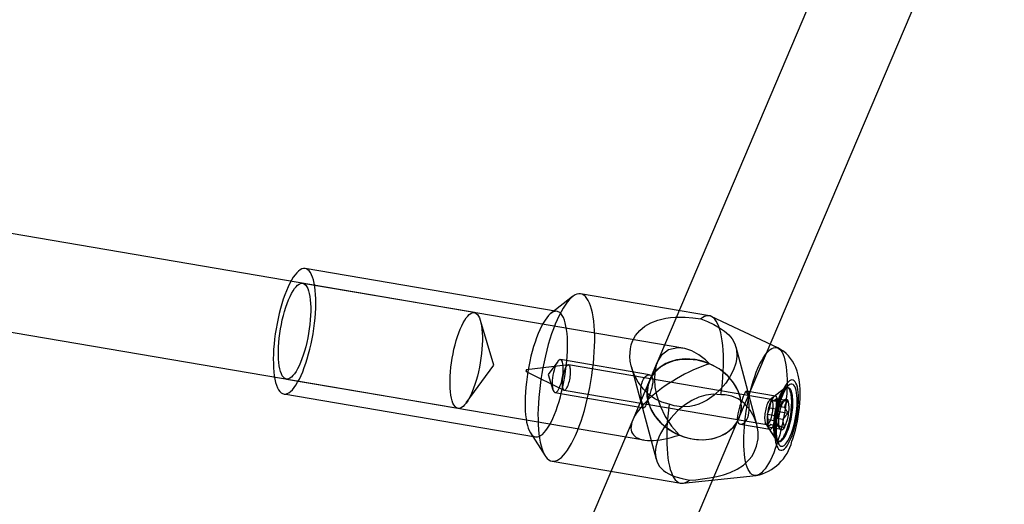
# Model space of a CAD drawing. Units: millimetres. Extents: x 715 to 47367, y 474 to 45514.
# Drawn here: x 17185 to 17347, y 15739 to 15819 of the extents above; entities that cross this region are included whole.
import ezdxf

# ---------------------------------------------------------------- set-up
doc = ezdxf.new("R2010")
doc.units = ezdxf.units.MM

msp = doc.modelspace()

# ---------------------------------------------------------------- linework, layer by layer
at = {"color": 7, "linetype": 'Continuous'}
for p, q in [((17332.599, 15862.311), (17288.878, 15759.341)), ((17303.606, 15753.088), (17347.327, 15856.057)), ((17294.367, 15764.65), (17051.302, 15806.128)), ((17044.864, 15790.995), (17287.929, 15749.518)), ((17273.636, 15770.724), (17232.159, 15777.802)), ((17260.018, 15770.512), (17231.738, 15775.337)), ((17276.177, 15773.161), (17272.626, 15770.386)), ((17298.734, 15769.992), (17277.524, 15773.611)), ((17310.016, 15764.688), (17299.057, 15769.889)), ((17306.534, 15752.068), (17303.134, 15764.821)), ((17275.469, 15761.882), (17268.592, 15761.085)), ((17288.888, 15760.259), (17274.218, 15762.763)), ((17308.893, 15756.186), (17275.522, 15761.881)), ((17285.895, 15761.55), (17289.953, 15746.327)), ((17290.157, 15762.352), (17288.878, 15759.341)), ((17268.542, 15760.79), (17274.766, 15757.757)), ((17288.878, 15759.341), (17196.004, 15540.609)), ((17229.047, 15759.565), (17257.327, 15754.74)), ((17288.878, 15759.341), (17286.116, 15752.835)), ((17311.836, 15758.576), (17309.35, 15756.634)), ((17311.747, 15758.134), (17311.559, 15758.166)), ((17228.626, 15757.101), (17270.104, 15750.023)), ((17273.292, 15757.341), (17287.962, 15754.838)), ((17274.816, 15757.74), (17308.186, 15752.046)), ((17309.615, 15756.722), (17304.795, 15757.545)), ((17311.126, 15758.021), (17308.691, 15756.119)), ((17308.695, 15754.843), (17308.985, 15756.113)), ((17308.985, 15756.113), (17310.87, 15755.791)), ((17308.985, 15756.113), (17309.356, 15755.985)), ((17309.356, 15755.985), (17309.789, 15756.352)), ((17309.356, 15755.985), (17310.675, 15755.76)), ((17309.789, 15756.352), (17309.766, 15755.162)), ((17309.766, 15755.162), (17311.086, 15754.937)), ((17309.766, 15755.162), (17309.909, 15754.259)), ((17309.789, 15756.352), (17311.675, 15756.03)), ((17311.177, 15756.177), (17310.668, 15755.779)), ((17308.301, 15753.78), (17308.695, 15754.843)), ((17308.444, 15752.878), (17308.301, 15753.78)), ((17308.301, 15753.78), (17310.186, 15753.459)), ((17308.695, 15754.843), (17310.014, 15754.618)), ((17309.909, 15754.259), (17309.515, 15753.196)), ((17309.909, 15754.259), (17311.794, 15753.937)), ((17207.91, 15527.709), (17303.606, 15753.088)), ((17303.87, 15752.123), (17308.689, 15751.301)), ((17308.018, 15752.177), (17309.684, 15749.574)), ((17308.421, 15751.687), (17308.444, 15752.878)), ((17308.854, 15752.054), (17308.421, 15751.687)), ((17308.421, 15751.687), (17310.306, 15751.366)), ((17308.444, 15752.878), (17309.764, 15752.652)), ((17309.225, 15751.927), (17308.854, 15752.054)), ((17308.854, 15752.054), (17310.174, 15751.829)), ((17309.515, 15753.196), (17309.225, 15751.927)), ((17309.225, 15751.927), (17311.11, 15751.605)), ((17309.515, 15753.196), (17310.835, 15752.971)), ((17269.263, 15750.677), (17271.693, 15746.882)), ((17308.469, 15751.472), (17310.17, 15748.815)), ((17310.247, 15751.449), (17310.345, 15751.297)), ((17310.045, 15749.294), (17310.233, 15749.262)), ((17272.814, 15746.01), (17294.024, 15742.391)), ((17294.363, 15742.381), (17306.426, 15743.653))]:
    msp.add_line(p, q, dxfattribs=at)
at = {"color": 7, "linetype": 'Continuous', "flags": 128}
for points in [[(17231.993, 15761.447), (17232.245, 15762.165), (17232.485, 15762.919), (17232.71, 15763.704), (17232.919, 15764.515), (17233.111, 15765.346), (17233.284, 15766.191), (17233.438, 15767.044), (17233.571, 15767.901), (17233.682, 15768.754), (17233.77, 15769.599), (17233.836, 15770.429), (17233.878, 15771.238), (17233.896, 15772.022), (17233.89, 15772.774), (17233.861, 15773.491), (17233.807, 15774.165), (17233.731, 15774.794), (17233.631, 15775.373), (17233.51, 15775.898), (17233.367, 15776.365), (17233.204, 15776.771), (17233.021, 15777.113), (17232.821, 15777.39), (17232.604, 15777.598), (17232.372, 15777.738), (17232.127, 15777.807), (17231.869, 15777.805), (17231.602, 15777.732), (17231.326, 15777.59), (17231.044, 15777.378), (17230.757, 15777.098), (17230.468, 15776.752), (17230.179, 15776.343), (17229.891, 15775.873), (17229.606, 15775.346), (17229.327, 15774.764), (17229.055, 15774.133), (17228.792, 15773.456), (17228.54, 15772.738), (17228.3, 15771.984), (17228.075, 15771.199), (17227.866, 15770.388), (17227.674, 15769.557), (17227.501, 15768.712), (17227.347, 15767.858), (17227.215, 15767.002), (17227.103, 15766.148), (17227.015, 15765.304), (17226.949, 15764.474), (17226.907, 15763.664), (17226.889, 15762.881), (17226.895, 15762.128), (17226.924, 15761.412), (17226.978, 15760.737), (17227.054, 15760.108), (17227.154, 15759.53), (17227.275, 15759.005), (17227.418, 15758.538), (17227.581, 15758.132), (17227.764, 15757.789), (17227.964, 15757.513), (17228.181, 15757.304), (17228.413, 15757.165), (17228.658, 15757.096), (17228.916, 15757.098), (17229.183, 15757.17), (17229.459, 15757.313), (17229.741, 15757.525), (17230.028, 15757.805), (17230.317, 15758.15), (17230.606, 15758.56), (17230.895, 15759.03), (17231.179, 15759.557), (17231.459, 15760.139), (17231.731, 15760.77), (17231.993, 15761.447)], [(17229.173, 15772.026), (17229.404, 15772.617), (17229.644, 15773.161), (17229.891, 15773.654), (17230.143, 15774.09), (17230.397, 15774.467), (17230.651, 15774.779), (17230.902, 15775.026), (17231.149, 15775.203), (17231.389, 15775.311), (17231.62, 15775.347), (17231.84, 15775.312), (17232.046, 15775.206), (17232.238, 15775.029), (17232.413, 15774.784), (17232.57, 15774.472), (17232.707, 15774.097), (17232.823, 15773.662), (17232.917, 15773.17), (17232.988, 15772.627), (17233.036, 15772.037), (17233.06, 15771.405), (17233.059, 15770.737), (17233.035, 15770.04), (17232.986, 15769.319), (17232.914, 15768.581), (17232.82, 15767.833), (17232.703, 15767.082), (17232.565, 15766.334), (17232.408, 15765.596), (17232.232, 15764.875), (17232.04, 15764.177), (17231.833, 15763.509), (17231.612, 15762.877), (17231.381, 15762.285), (17231.141, 15761.741), (17230.894, 15761.249), (17230.642, 15760.812), (17230.388, 15760.436), (17230.135, 15760.123), (17229.883, 15759.877), (17229.636, 15759.699), (17229.396, 15759.592), (17229.165, 15759.556), (17228.946, 15759.591), (17228.739, 15759.697), (17228.547, 15759.874), (17228.372, 15760.119), (17228.215, 15760.43), (17228.078, 15760.806), (17227.962, 15761.241), (17227.868, 15761.732), (17227.797, 15762.276), (17227.749, 15762.866), (17227.725, 15763.498), (17227.726, 15764.166), (17227.75, 15764.863), (17227.799, 15765.584), (17227.871, 15766.321), (17227.966, 15767.069), (17228.082, 15767.821), (17228.22, 15768.569), (17228.377, 15769.307), (17228.553, 15770.028), (17228.745, 15770.726), (17228.953, 15771.394), (17229.173, 15772.026)], [(17277.304, 15751.805), (17277.595, 15752.628), (17277.873, 15753.489), (17278.138, 15754.381), (17278.388, 15755.302), (17278.621, 15756.245), (17278.837, 15757.206), (17279.034, 15758.181), (17279.212, 15759.164), (17279.369, 15760.151), (17279.504, 15761.135), (17279.617, 15762.113), (17279.708, 15763.079), (17279.776, 15764.028), (17279.82, 15764.956), (17279.84, 15765.858), (17279.837, 15766.729), (17279.809, 15767.565), (17279.758, 15768.361), (17279.684, 15769.113), (17279.587, 15769.819), (17279.467, 15770.473), (17279.325, 15771.073), (17279.163, 15771.615), (17278.979, 15772.097), (17278.777, 15772.517), (17278.556, 15772.872), (17278.317, 15773.16), (17278.063, 15773.381), (17277.794, 15773.532), (17277.512, 15773.613), (17277.217, 15773.624), (17276.912, 15773.565), (17276.599, 15773.435), (17276.278, 15773.236), (17275.951, 15772.969), (17275.621, 15772.634), (17275.288, 15772.235), (17274.954, 15771.771), (17274.622, 15771.247), (17274.292, 15770.665), (17273.967, 15770.027), (17273.648, 15769.338), (17273.337, 15768.6), (17273.035, 15767.817), (17272.743, 15766.993), (17272.465, 15766.132), (17272.2, 15765.24), (17271.95, 15764.319), (17271.717, 15763.376), (17271.501, 15762.415), (17271.304, 15761.44), (17271.126, 15760.457), (17270.969, 15759.471), (17270.834, 15758.486), (17270.721, 15757.508), (17270.63, 15756.542), (17270.563, 15755.593), (17270.518, 15754.665), (17270.498, 15753.763), (17270.502, 15752.892), (17270.529, 15752.056), (17270.58, 15751.26), (17270.654, 15750.508), (17270.751, 15749.803), (17270.871, 15749.148), (17271.013, 15748.549), (17271.176, 15748.006), (17271.359, 15747.524), (17271.561, 15747.104), (17271.782, 15746.749), (17272.021, 15746.461), (17272.275, 15746.24), (17272.544, 15746.089), (17272.826, 15746.008), (17273.121, 15745.997), (17273.426, 15746.056), (17273.739, 15746.186), (17274.06, 15746.385), (17274.387, 15746.652), (17274.718, 15746.987), (17275.051, 15747.387), (17275.384, 15747.85), (17275.716, 15748.374), (17276.046, 15748.956), (17276.371, 15749.594), (17276.69, 15750.283), (17277.002, 15751.022), (17277.304, 15751.805)], [(17257.453, 15767.2), (17257.684, 15767.791), (17257.924, 15768.336), (17258.171, 15768.828), (17258.423, 15769.265), (17258.677, 15769.641), (17258.93, 15769.953), (17259.182, 15770.2), (17259.429, 15770.378), (17259.669, 15770.485), (17259.9, 15770.521), (17260.119, 15770.486), (17260.326, 15770.38), (17260.518, 15770.203), (17260.693, 15769.958), (17260.85, 15769.647), (17260.987, 15769.271), (17261.103, 15768.836), (17261.197, 15768.344), (17261.268, 15767.801), (17261.316, 15767.211), (17261.34, 15766.579), (17261.339, 15765.911), (17261.315, 15765.214), (17261.266, 15764.493), (17261.194, 15763.756), (17261.099, 15763.008), (17260.983, 15762.256), (17260.845, 15761.508), (17260.688, 15760.77), (17260.512, 15760.049), (17260.32, 15759.351), (17260.112, 15758.683), (17259.892, 15758.051), (17259.661, 15757.46), (17259.421, 15756.915), (17259.174, 15756.423), (17258.922, 15755.987), (17258.668, 15755.61), (17258.414, 15755.298), (17258.163, 15755.051), (17257.916, 15754.874), (17257.676, 15754.766), (17257.445, 15754.73), (17257.225, 15754.765), (17257.019, 15754.871), (17256.827, 15755.048), (17256.652, 15755.293), (17256.495, 15755.605), (17256.358, 15755.98), (17256.242, 15756.415), (17256.148, 15756.907), (17256.077, 15757.45), (17256.029, 15758.04), (17256.005, 15758.672), (17256.006, 15759.34), (17256.03, 15760.037), (17256.079, 15760.758), (17256.151, 15761.496), (17256.246, 15762.244), (17256.362, 15762.995), (17256.5, 15763.743), (17256.657, 15764.481), (17256.833, 15765.202), (17257.025, 15765.9), (17257.233, 15766.568), (17257.453, 15767.2)], [(17273.471, 15754.369), (17273.723, 15755.087), (17273.962, 15755.841), (17274.187, 15756.626), (17274.396, 15757.437), (17274.588, 15758.268), (17274.761, 15759.113), (17274.915, 15759.967), (17275.048, 15760.823), (17275.159, 15761.677), (17275.247, 15762.521), (17275.313, 15763.351), (17275.355, 15764.161), (17275.373, 15764.944), (17275.368, 15765.697), (17275.338, 15766.413), (17275.285, 15767.088), (17275.208, 15767.717), (17275.109, 15768.295), (17274.987, 15768.82), (17274.844, 15769.287), (17274.681, 15769.693), (17274.499, 15770.036), (17274.298, 15770.312), (17274.081, 15770.521), (17273.849, 15770.66), (17273.604, 15770.729), (17273.346, 15770.727), (17273.079, 15770.655), (17272.803, 15770.512), (17272.521, 15770.3), (17272.235, 15770.02), (17271.945, 15769.674), (17271.656, 15769.265), (17271.368, 15768.795), (17271.083, 15768.268), (17270.804, 15767.686), (17270.532, 15767.055), (17270.269, 15766.378), (17270.017, 15765.66), (17269.778, 15764.906), (17269.553, 15764.121), (17269.343, 15763.31), (17269.152, 15762.479), (17268.978, 15761.634), (17268.825, 15760.781), (17268.692, 15759.924), (17268.581, 15759.071), (17268.492, 15758.226), (17268.426, 15757.396), (17268.384, 15756.587), (17268.366, 15755.803), (17268.372, 15755.05), (17268.402, 15754.334), (17268.455, 15753.66), (17268.531, 15753.031), (17268.631, 15752.452), (17268.752, 15751.927), (17268.895, 15751.46), (17269.058, 15751.054), (17269.241, 15750.711), (17269.441, 15750.435), (17269.658, 15750.226), (17269.89, 15750.087), (17270.136, 15750.018), (17270.393, 15750.02), (17270.661, 15750.093), (17270.936, 15750.235), (17271.218, 15750.447), (17271.505, 15750.727), (17271.794, 15751.073), (17272.084, 15751.482), (17272.372, 15751.952), (17272.656, 15752.479), (17272.936, 15753.061), (17273.208, 15753.692), (17273.471, 15754.369)], [(17292.115, 15755.402), (17290.927, 15755.726), (17289.775, 15756.289), (17288.766, 15757.016), (17287.859, 15757.908), (17287.013, 15759.033), (17286.338, 15760.29), (17286.06, 15761.004), (17285.847, 15761.738), (17285.702, 15762.499), (17285.635, 15763.266), (17285.719, 15764.558), (17285.863, 15765.196), (17286.077, 15765.811), (17286.582, 15766.753), (17287.277, 15767.594), (17288.104, 15768.278), (17289.075, 15768.835), (17290.262, 15769.286), (17291.576, 15769.587), (17292.33, 15769.688), (17293.109, 15769.748), (17293.922, 15769.769), (17294.753, 15769.752), (17296.028, 15769.656), (17297.31, 15769.48)], [(17297.31, 15769.48), (17298.4, 15769.052), (17299.462, 15768.556), (17300.405, 15768.027), (17301.254, 15767.441), (17301.932, 15766.845), (17302.483, 15766.194), (17302.943, 15765.377), (17303.213, 15764.463), (17303.274, 15763.396), (17303.212, 15762.814), (17303.087, 15762.206), (17302.712, 15761.098), (17302.13, 15759.94), (17301.434, 15758.895), (17300.579, 15757.881), (17299.548, 15756.919), (17298.36, 15756.082), (17297.702, 15755.725), (17297.009, 15755.427), (17296.269, 15755.192), (17295.5, 15755.037), (17294.223, 15754.976), (17292.909, 15755.164), (17292.115, 15755.402)], [(17300.643, 15756.98), (17300.769, 15757.966), (17300.872, 15758.942), (17300.952, 15759.905), (17301.009, 15760.848), (17301.042, 15761.767), (17301.051, 15762.658), (17301.036, 15763.516), (17300.998, 15764.336), (17300.935, 15765.114), (17300.849, 15765.847), (17300.74, 15766.529), (17300.609, 15767.159), (17300.456, 15767.733), (17300.282, 15768.247), (17300.089, 15768.699), (17299.876, 15769.088), (17299.645, 15769.41), (17299.397, 15769.664), (17299.134, 15769.849), (17298.857, 15769.964), (17298.567, 15770.008), (17298.266, 15769.982), (17297.955, 15769.884), (17297.636, 15769.717), (17297.31, 15769.48)], [(17258.688, 15755.637), (17263.204, 15761.852), (17261.004, 15769.214)], [(17298.739, 15762.095), (17298.728, 15762.107), (17298.07, 15762.722), (17296.982, 15763.551), (17295.831, 15764.189), (17294.703, 15764.581), (17293.56, 15764.72), (17292.008, 15764.385), (17290.809, 15763.445), (17290.336, 15762.731), (17289.974, 15761.85), (17289.736, 15760.753), (17289.669, 15759.511), (17289.767, 15758.264), (17290.02, 15756.969), (17290.605, 15755.173), (17291.446, 15753.415), (17292.495, 15751.794), (17293.733, 15750.345), (17293.745, 15750.334)], [(17309.6, 15748.091), (17309.336, 15747.41), (17309.062, 15746.774), (17308.781, 15746.187), (17308.495, 15745.653), (17308.205, 15745.177), (17307.914, 15744.761), (17307.623, 15744.407), (17307.334, 15744.119), (17307.05, 15743.898), (17306.771, 15743.746), (17306.501, 15743.663), (17306.24, 15743.651), (17305.991, 15743.709), (17305.755, 15743.837), (17305.534, 15744.033), (17305.329, 15744.298), (17305.141, 15744.629), (17304.972, 15745.023), (17304.824, 15745.478), (17304.696, 15745.992), (17304.59, 15746.56), (17304.506, 15747.18), (17304.446, 15747.846), (17304.409, 15748.554), (17304.395, 15749.301), (17304.406, 15750.079), (17304.44, 15750.886), (17304.497, 15751.714), (17304.578, 15752.559), (17304.681, 15753.415), (17304.806, 15754.277), (17304.952, 15755.138), (17305.119, 15755.993), (17305.304, 15756.836), (17305.507, 15757.661), (17305.726, 15758.464), (17305.96, 15759.238), (17306.208, 15759.979), (17306.467, 15760.682), (17306.736, 15761.341), (17307.014, 15761.954), (17307.297, 15762.514), (17307.586, 15763.019), (17307.877, 15763.466), (17308.168, 15763.851), (17308.458, 15764.172), (17308.745, 15764.427), (17309.027, 15764.614), (17309.301, 15764.731), (17309.567, 15764.779), (17309.822, 15764.756), (17310.065, 15764.663), (17310.294, 15764.501), (17310.507, 15764.27), (17310.704, 15763.972), (17310.882, 15763.609), (17311.041, 15763.184), (17311.179, 15762.699), (17311.296, 15762.158), (17311.391, 15761.563), (17311.463, 15760.92), (17311.512, 15760.232), (17311.537, 15759.504), (17311.539, 15758.741), (17311.517, 15757.948), (17311.471, 15757.13), (17311.402, 15756.292), (17311.31, 15755.441), (17311.195, 15754.581), (17311.06, 15753.719), (17310.903, 15752.861), (17310.728, 15752.011), (17310.533, 15751.176), (17310.322, 15750.361), (17310.095, 15749.572), (17309.854, 15748.814), (17309.6, 15748.091)], [(17312.335, 15749.33), (17312.465, 15749.694), (17312.701, 15750.425), (17312.909, 15751.16), (17313.092, 15751.899), (17313.251, 15752.641), (17313.387, 15753.387), (17313.5, 15754.135), (17313.59, 15754.883), (17313.656, 15755.63), (17313.696, 15756.375), (17313.709, 15757.12), (17313.692, 15757.868), (17313.639, 15758.627), (17313.54, 15759.408), (17313.378, 15760.224), (17313.193, 15760.882), (17312.976, 15761.47), (17312.727, 15762.007), (17312.443, 15762.505), (17312.121, 15762.969), (17311.76, 15763.399), (17311.361, 15763.792), (17310.926, 15764.145), (17310.458, 15764.454), (17310.019, 15764.687)], [(17273.75, 15762.454), (17272.197, 15760.318), (17272.953, 15757.787)], [(17274.174, 15758.479), (17274.3, 15758.854), (17274.411, 15759.261), (17274.506, 15759.687), (17274.581, 15760.124), (17274.634, 15760.558), (17274.665, 15760.979), (17274.672, 15761.376), (17274.656, 15761.739), (17274.616, 15762.058), (17274.554, 15762.326), (17274.471, 15762.534), (17274.37, 15762.678), (17274.252, 15762.754), (17274.122, 15762.76), (17273.983, 15762.696), (17273.837, 15762.563), (17273.689, 15762.366), (17273.543, 15762.108), (17273.403, 15761.797), (17273.271, 15761.441), (17273.153, 15761.049), (17273.049, 15760.631), (17272.964, 15760.199), (17272.9, 15759.762), (17272.857, 15759.333), (17272.838, 15758.922), (17272.843, 15758.541), (17272.871, 15758.199), (17272.922, 15757.905), (17272.995, 15757.666), (17273.088, 15757.489), (17273.197, 15757.379), (17273.321, 15757.338), (17273.457, 15757.367), (17273.6, 15757.466), (17273.747, 15757.631), (17273.894, 15757.86), (17274.038, 15758.145), (17274.174, 15758.479)], [(17275.6, 15758.946), (17275.667, 15759.194), (17275.726, 15759.452), (17275.776, 15759.716), (17275.816, 15759.982), (17275.845, 15760.245), (17275.863, 15760.5), (17275.87, 15760.744), (17275.865, 15760.973), (17275.849, 15761.183), (17275.822, 15761.371), (17275.783, 15761.532), (17275.735, 15761.666), (17275.678, 15761.769), (17275.612, 15761.839), (17275.539, 15761.877), (17275.46, 15761.881), (17275.376, 15761.85), (17275.289, 15761.786), (17275.199, 15761.69), (17275.109, 15761.563), (17275.021, 15761.407), (17274.934, 15761.225), (17274.852, 15761.019), (17274.774, 15760.794), (17274.704, 15760.552), (17274.64, 15760.299), (17274.586, 15760.037), (17274.541, 15759.772), (17274.506, 15759.507), (17274.483, 15759.248), (17274.47, 15758.997), (17274.469, 15758.76), (17274.48, 15758.54), (17274.502, 15758.341), (17274.534, 15758.166), (17274.578, 15758.018), (17274.63, 15757.9), (17274.692, 15757.813), (17274.762, 15757.759), (17274.838, 15757.738), (17274.92, 15757.752), (17275.006, 15757.799), (17275.094, 15757.879), (17275.184, 15757.991), (17275.273, 15758.133), (17275.361, 15758.302), (17275.446, 15758.497), (17275.526, 15758.712), (17275.6, 15758.946)], [(17290.774, 15761.642), (17289.801, 15760.785), (17289.075, 15759.752), (17288.624, 15758.583), (17288.467, 15757.323), (17288.608, 15756.02), (17289.042, 15754.725), (17289.754, 15753.487), (17290.714, 15752.354), (17291.887, 15751.369), (17293.228, 15750.571), (17294.684, 15749.989), (17296.2, 15749.647), (17297.718, 15749.557), (17299.179, 15749.723), (17300.527, 15750.138), (17301.71, 15750.787), (17302.684, 15751.644), (17303.41, 15752.678), (17303.86, 15753.847), (17304.018, 15755.106), (17303.876, 15756.409), (17303.442, 15757.704), (17302.731, 15758.942), (17301.77, 15760.075), (17300.597, 15761.06), (17299.257, 15761.858), (17297.8, 15762.44), (17296.284, 15762.782), (17294.767, 15762.872), (17293.306, 15762.706), (17291.957, 15762.291), (17290.774, 15761.642)], [(17290.774, 15761.642), (17290.086, 15761.079), (17289.508, 15760.429), (17289.05, 15759.704), (17288.72, 15758.917), (17288.525, 15758.082), (17288.467, 15757.213), (17288.548, 15756.326), (17288.766, 15755.438), (17289.118, 15754.563), (17289.597, 15753.717), (17290.195, 15752.917), (17290.9, 15752.175), (17291.701, 15751.505), (17292.583, 15750.919), (17293.53, 15750.428), (17294.525, 15750.04), (17295.551, 15749.762), (17296.59, 15749.6), (17297.622, 15749.555), (17298.629, 15749.629), (17299.595, 15749.821), (17300.5, 15750.127), (17301.329, 15750.541), (17302.067, 15751.057), (17302.702, 15751.665), (17303.221, 15752.354), (17303.616, 15753.112), (17303.879, 15753.925), (17304.006, 15754.779), (17303.994, 15755.658), (17303.844, 15756.548), (17303.558, 15757.432), (17303.142, 15758.294), (17302.603, 15759.118), (17301.95, 15759.892), (17301.195, 15760.599), (17300.352, 15761.228), (17299.435, 15761.768), (17298.462, 15762.208), (17297.449, 15762.542), (17296.414, 15762.763), (17295.377, 15762.867), (17294.354, 15762.852), (17293.366, 15762.718), (17292.429, 15762.469), (17291.559, 15762.108), (17290.774, 15761.642)], [(17293.745, 15750.334), (17292.761, 15750.817), (17291.658, 15751.537), (17290.656, 15752.413), (17289.838, 15753.37), (17289.18, 15754.437), (17288.739, 15755.524), (17288.501, 15756.662), (17288.487, 15757.756), (17288.695, 15758.837), (17289.108, 15759.814), (17289.739, 15760.715), (17290.774, 15761.642), (17291.764, 15762.206), (17292.912, 15762.614), (17294.121, 15762.831), (17295.425, 15762.864), (17296.716, 15762.71), (17298.031, 15762.365), (17298.739, 15762.095)], [(17268.601, 15760.875), (17268.614, 15760.931), (17268.62, 15760.988), (17268.619, 15761.037), (17268.61, 15761.071), (17268.595, 15761.085), (17268.577, 15761.075), (17268.557, 15761.045), (17268.54, 15760.998), (17268.527, 15760.942), (17268.521, 15760.885), (17268.522, 15760.836), (17268.531, 15760.802), (17268.546, 15760.789), (17268.564, 15760.798), (17268.584, 15760.828), (17268.601, 15760.875)], [(17288.55, 15756.026), (17288.424, 15755.689), (17288.307, 15755.39), (17288.208, 15755.156), (17288.119, 15754.98), (17288.042, 15754.872), (17287.97, 15754.837), (17287.901, 15754.88), (17287.832, 15755.008), (17287.764, 15755.202), (17287.693, 15755.473), (17287.627, 15755.782), (17287.563, 15756.147), (17287.51, 15756.545), (17287.471, 15756.979), (17287.454, 15757.438), (17287.466, 15757.913), (17287.513, 15758.369), (17287.601, 15758.813), (17287.719, 15759.192), (17287.875, 15759.535), (17288.048, 15759.805), (17288.246, 15760.021), (17288.454, 15760.171), (17288.668, 15760.253), (17288.875, 15760.261), (17289.066, 15760.192), (17289.219, 15760.053), (17289.334, 15759.837), (17289.398, 15759.579), (17289.417, 15759.263), (17289.394, 15758.92), (17289.333, 15758.536), (17289.239, 15758.124), (17289.117, 15757.685), (17288.977, 15757.24), (17288.823, 15756.787), (17288.686, 15756.399), (17288.55, 15756.026)], [(17311.725, 15751.878), (17311.825, 15752.237), (17311.917, 15752.607), (17312, 15752.986), (17312.075, 15753.37), (17312.139, 15753.757), (17312.194, 15754.144), (17312.238, 15754.528), (17312.27, 15754.906), (17312.292, 15755.275), (17312.303, 15755.632), (17312.302, 15755.974), (17312.289, 15756.3), (17312.265, 15756.606), (17312.231, 15756.89), (17312.185, 15757.15), (17312.128, 15757.384), (17312.062, 15757.59), (17311.986, 15757.767), (17311.901, 15757.913), (17311.808, 15758.027), (17311.707, 15758.109), (17311.599, 15758.157), (17311.485, 15758.171), (17311.366, 15758.152), (17311.242, 15758.099), (17311.115, 15758.013), (17310.986, 15757.894), (17310.856, 15757.744), (17310.725, 15757.563), (17310.594, 15757.353), (17310.465, 15757.115), (17310.339, 15756.851), (17310.216, 15756.564), (17310.098, 15756.255), (17309.985, 15755.927), (17309.878, 15755.582), (17309.779, 15755.223), (17309.687, 15754.853), (17309.603, 15754.474), (17309.529, 15754.09), (17309.464, 15753.703), (17309.41, 15753.316), (17309.366, 15752.932), (17309.333, 15752.554), (17309.311, 15752.185), (17309.301, 15751.828), (17309.302, 15751.486), (17309.314, 15751.16), (17309.338, 15750.854), (17309.373, 15750.57), (17309.419, 15750.31), (17309.475, 15750.076), (17309.541, 15749.87), (17309.617, 15749.693), (17309.702, 15749.547), (17309.796, 15749.433), (17309.897, 15749.352), (17310.005, 15749.303), (17310.119, 15749.289), (17310.238, 15749.308), (17310.361, 15749.361), (17310.488, 15749.447), (17310.617, 15749.566), (17310.748, 15749.716), (17310.879, 15749.897), (17311.009, 15750.108), (17311.138, 15750.345), (17311.264, 15750.609), (17311.387, 15750.896), (17311.505, 15751.205), (17311.618, 15751.533), (17311.725, 15751.878)], [(17311.914, 15751.846), (17312.013, 15752.205), (17312.105, 15752.575), (17312.189, 15752.954), (17312.263, 15753.338), (17312.328, 15753.725), (17312.382, 15754.112), (17312.426, 15754.496), (17312.459, 15754.874), (17312.481, 15755.243), (17312.491, 15755.6), (17312.49, 15755.942), (17312.478, 15756.268), (17312.454, 15756.574), (17312.419, 15756.858), (17312.373, 15757.118), (17312.317, 15757.352), (17312.251, 15757.558), (17312.175, 15757.735), (17312.09, 15757.881), (17311.996, 15757.995), (17311.895, 15758.076), (17311.787, 15758.125), (17311.673, 15758.139), (17311.554, 15758.12), (17311.431, 15758.067), (17311.304, 15757.981), (17311.175, 15757.862), (17311.044, 15757.712), (17310.913, 15757.531), (17310.783, 15757.32), (17310.654, 15757.083), (17310.528, 15756.819), (17310.405, 15756.532), (17310.287, 15756.223), (17310.174, 15755.895), (17310.067, 15755.55), (17309.967, 15755.191), (17309.875, 15754.821), (17309.792, 15754.442), (17309.717, 15754.058), (17309.653, 15753.671), (17309.598, 15753.284), (17309.554, 15752.9), (17309.522, 15752.522), (17309.5, 15752.153), (17309.489, 15751.796), (17309.49, 15751.454), (17309.503, 15751.128), (17309.527, 15750.822), (17309.561, 15750.538), (17309.607, 15750.278), (17309.663, 15750.044), (17309.73, 15749.838), (17309.806, 15749.661), (17309.891, 15749.515), (17309.984, 15749.401), (17310.085, 15749.319), (17310.193, 15749.271), (17310.307, 15749.257), (17310.426, 15749.276), (17310.55, 15749.329), (17310.677, 15749.415), (17310.806, 15749.534), (17310.936, 15749.684), (17311.067, 15749.865), (17311.198, 15750.075), (17311.327, 15750.313), (17311.453, 15750.577), (17311.576, 15750.864), (17311.694, 15751.173), (17311.807, 15751.501), (17311.914, 15751.846)], [(17312.357, 15750.257), (17312.544, 15750.798), (17312.717, 15751.372), (17312.875, 15751.974), (17313.016, 15752.596), (17313.138, 15753.23), (17313.24, 15753.869), (17313.32, 15754.505), (17313.378, 15755.13), (17313.412, 15755.737), (17313.423, 15756.318), (17313.41, 15756.866), (17313.373, 15757.375), (17313.313, 15757.838), (17313.23, 15758.25), (17313.126, 15758.606), (17313.002, 15758.901), (17312.859, 15759.132), (17312.699, 15759.296), (17312.524, 15759.391), (17312.337, 15759.416), (17312.138, 15759.371), (17311.932, 15759.256), (17311.719, 15759.072), (17311.504, 15758.823), (17311.288, 15758.51), (17311.074, 15758.137), (17310.865, 15757.71), (17310.663, 15757.233), (17310.471, 15756.712), (17310.291, 15756.154), (17310.125, 15755.565), (17309.975, 15754.952), (17309.843, 15754.323), (17309.731, 15753.685), (17309.64, 15753.047), (17309.571, 15752.416), (17309.525, 15751.799), (17309.503, 15751.204), (17309.504, 15750.638), (17309.529, 15750.109), (17309.578, 15749.622), (17309.649, 15749.184), (17309.742, 15748.8), (17309.857, 15748.474), (17309.99, 15748.21), (17310.142, 15748.012), (17310.31, 15747.883), (17310.491, 15747.822), (17310.684, 15747.832), (17310.887, 15747.913), (17311.097, 15748.062), (17311.311, 15748.279), (17311.527, 15748.561), (17311.743, 15748.904), (17311.954, 15749.305), (17312.16, 15749.758), (17312.357, 15750.257)], [(17312.254, 15750.644), (17312.431, 15751.159), (17312.595, 15751.71), (17312.742, 15752.286), (17312.872, 15752.882), (17312.982, 15753.488), (17313.07, 15754.096), (17313.136, 15754.697), (17313.178, 15755.283), (17313.196, 15755.845), (17313.19, 15756.376), (17313.16, 15756.869), (17313.106, 15757.316), (17313.028, 15757.711), (17312.929, 15758.048), (17312.809, 15758.323), (17312.67, 15758.533), (17312.514, 15758.673), (17312.344, 15758.742), (17312.161, 15758.739), (17311.968, 15758.665), (17311.768, 15758.519), (17311.564, 15758.305), (17311.358, 15758.025), (17311.154, 15757.683), (17310.954, 15757.284), (17310.762, 15756.834), (17310.579, 15756.338), (17310.408, 15755.804), (17310.252, 15755.24), (17310.114, 15754.653), (17309.994, 15754.051), (17309.895, 15753.443), (17309.817, 15752.837), (17309.763, 15752.243), (17309.733, 15751.668), (17309.727, 15751.12), (17309.745, 15750.607), (17309.788, 15750.137), (17309.853, 15749.715), (17309.942, 15749.348), (17310.052, 15749.041), (17310.181, 15748.799), (17310.329, 15748.624), (17310.492, 15748.519), (17310.669, 15748.485), (17310.858, 15748.524), (17311.054, 15748.634), (17311.257, 15748.814), (17311.462, 15749.062), (17311.667, 15749.373), (17311.87, 15749.744), (17312.066, 15750.17), (17312.254, 15750.644)], [(17300.643, 15756.98), (17299.422, 15757.068), (17298.166, 15756.916), (17296.99, 15756.561), (17295.841, 15756.02), (17294.641, 15755.245), (17293.504, 15754.296), (17292.931, 15753.727), (17292.388, 15753.123), (17291.872, 15752.475), (17291.398, 15751.799), (17290.71, 15750.611), (17290.425, 15749.997), (17290.191, 15749.385), (17289.928, 15748.402), (17289.825, 15747.46), (17289.888, 15746.624), (17290.112, 15745.864), (17290.537, 15745.137), (17291.156, 15744.507), (17291.573, 15744.206), (17292.049, 15743.931), (17292.595, 15743.678), (17293.204, 15743.45), (17294.249, 15743.149), (17295.447, 15742.903)], [(17295.447, 15742.903), (17296.48, 15742.968), (17297.614, 15743.09), (17298.762, 15743.262), (17299.95, 15743.5), (17301.059, 15743.792), (17302.137, 15744.164), (17303.297, 15744.705), (17304.356, 15745.392), (17305.311, 15746.285), (17305.72, 15746.809), (17306.07, 15747.378), (17306.522, 15748.473), (17306.753, 15749.691), (17306.75, 15750.855), (17306.538, 15752.051), (17306.104, 15753.263), (17305.449, 15754.414), (17305.034, 15754.954), (17304.566, 15755.451), (17304.037, 15755.902), (17303.459, 15756.287), (17302.446, 15756.739), (17301.341, 15756.963), (17300.643, 15756.98)], [(17305.047, 15753.211), (17305.162, 15753.59), (17305.245, 15754.015), (17305.29, 15754.449), (17305.305, 15754.905), (17305.29, 15755.359), (17305.251, 15755.81), (17305.195, 15756.231), (17305.127, 15756.623), (17305.058, 15756.94), (17304.987, 15757.204), (17304.922, 15757.385), (17304.857, 15757.501), (17304.793, 15757.545), (17304.724, 15757.517), (17304.646, 15757.415), (17304.554, 15757.235), (17304.451, 15756.992), (17304.328, 15756.677), (17304.2, 15756.335), (17304.058, 15755.944), (17303.918, 15755.547), (17303.775, 15755.124), (17303.641, 15754.698), (17303.521, 15754.265), (17303.424, 15753.842), (17303.36, 15753.433), (17303.341, 15753.073), (17303.369, 15752.749), (17303.441, 15752.502), (17303.558, 15752.307), (17303.705, 15752.182), (17303.885, 15752.121), (17304.087, 15752.129), (17304.304, 15752.212), (17304.521, 15752.369), (17304.732, 15752.607), (17304.9, 15752.879), (17305.047, 15753.211)], [(17309.571, 15752.439), (17309.697, 15752.814), (17309.808, 15753.22), (17309.903, 15753.647), (17309.978, 15754.083), (17310.031, 15754.518), (17310.062, 15754.939), (17310.069, 15755.336), (17310.053, 15755.699), (17310.013, 15756.018), (17309.951, 15756.285), (17309.868, 15756.494), (17309.767, 15756.638), (17309.649, 15756.714), (17309.519, 15756.72), (17309.38, 15756.656), (17309.234, 15756.523), (17309.086, 15756.325), (17308.94, 15756.068), (17308.8, 15755.757), (17308.668, 15755.401), (17308.55, 15755.009), (17308.446, 15754.591), (17308.361, 15754.158), (17308.297, 15753.722), (17308.254, 15753.293), (17308.235, 15752.882), (17308.24, 15752.501), (17308.268, 15752.159), (17308.319, 15751.865), (17308.392, 15751.626), (17308.485, 15751.449), (17308.594, 15751.339), (17308.718, 15751.298), (17308.854, 15751.327), (17308.997, 15751.425), (17309.144, 15751.591), (17309.291, 15751.819), (17309.435, 15752.104), (17309.571, 15752.439)], [(17292.115, 15755.402), (17291.989, 15754.417), (17291.886, 15753.44), (17291.806, 15752.478), (17291.749, 15751.534), (17291.716, 15750.615), (17291.707, 15749.724), (17291.722, 15748.867), (17291.76, 15748.047), (17291.823, 15747.268), (17291.909, 15746.536), (17292.018, 15745.853), (17292.149, 15745.223), (17292.302, 15744.65), (17292.476, 15744.135), (17292.669, 15743.683), (17292.882, 15743.295), (17293.113, 15742.973), (17293.361, 15742.718), (17293.624, 15742.533), (17293.901, 15742.418), (17294.191, 15742.374), (17294.492, 15742.401), (17294.803, 15742.498), (17295.122, 15742.666), (17295.447, 15742.903)], [(17308.97, 15753.252), (17309.037, 15753.5), (17309.096, 15753.758), (17309.146, 15754.022), (17309.186, 15754.287), (17309.215, 15754.55), (17309.233, 15754.806), (17309.24, 15755.05), (17309.235, 15755.279), (17309.219, 15755.489), (17309.192, 15755.676), (17309.154, 15755.838), (17309.106, 15755.971), (17309.048, 15756.074), (17308.982, 15756.145), (17308.909, 15756.183), (17308.83, 15756.186), (17308.746, 15756.156), (17308.659, 15756.092), (17308.569, 15755.995), (17308.48, 15755.868), (17308.391, 15755.712), (17308.305, 15755.53), (17308.222, 15755.325), (17308.145, 15755.099), (17308.074, 15754.858), (17308.011, 15754.604), (17307.956, 15754.343), (17307.911, 15754.078), (17307.877, 15753.813), (17307.853, 15753.553), (17307.84, 15753.303), (17307.839, 15753.066), (17307.85, 15752.846), (17307.872, 15752.647), (17307.905, 15752.472), (17307.948, 15752.324), (17308.001, 15752.206), (17308.062, 15752.119), (17308.132, 15752.064), (17308.208, 15752.044), (17308.29, 15752.057), (17308.376, 15752.104), (17308.464, 15752.185), (17308.554, 15752.297), (17308.644, 15752.439), (17308.731, 15752.608), (17308.816, 15752.802), (17308.896, 15753.018), (17308.97, 15753.252)], [(17310.675, 15755.76), (17310.668, 15755.779), (17310.738, 15755.791), (17310.87, 15755.791)], [(17310.87, 15755.791), (17310.971, 15755.949), (17311.072, 15756.077), (17311.172, 15756.172), (17311.269, 15756.235), (17311.362, 15756.262), (17311.451, 15756.256), (17311.533, 15756.214), (17311.608, 15756.139), (17311.675, 15756.03)], [(17311.11, 15751.605), (17311.01, 15751.447), (17310.909, 15751.319), (17310.809, 15751.223), (17310.712, 15751.161), (17310.618, 15751.133), (17310.53, 15751.14), (17310.447, 15751.182), (17310.373, 15751.257), (17310.306, 15751.366)]]:
    msp.add_lwpolyline(points, dxfattribs=at)
at = {"color": 7, "linetype": 'Continuous'}
for centre, radius, start, end in [((17313.385, 15753.057), 3.715, 132.60867, 155.15477), ((17316.795, 15752.786), 6.643, 153.10613, 174.18976), ((17312.344, 15751.576), 4.504, 98.54618, 111.74403), ((17313.75, 15754.208), 2.762, 138.70779, 164.69725), ((17314.077, 15756.307), 3.29, 204.61484, 226.07688), ((17307.562, 15754.745), 4.309, 349.19937, 17.35845), ((17311.169, 15752.43), 1.423, 133.69012, 171.00334), ((17312.471, 15754.39), 2.467, 174.69449, 202.16671), ((17314.419, 15752.651), 4.309, 169.19937, 197.35845), ((17313.986, 15750.801), 3.826, 124.94788, 145.44826), ((17305.186, 15754.61), 6.643, 333.10613, 354.18976), ((17313.556, 15753.493), 3.885, 192.50287, 213.20881), ((17310.654, 15751.715), 0.493, 166.64521, 225.13454), ((17315.907, 15773.708), 22.618, 255.31573, 257.75446), ((17314.146, 15752.927), 3.311, 179.23547, 203.53178), ((17304.904, 15751.148), 7.65, 281.57226, 346.2515)]:
    msp.add_arc(centre, radius, start, end, dxfattribs=at)
msp.add_ellipse((17296.242, 15756.215), major_axis=(10.215, 5.582), ratio=0.3772163, start_param=1.1257391, end_param=4.2673318, dxfattribs=at)

doc.saveas('drawing.dxf')
